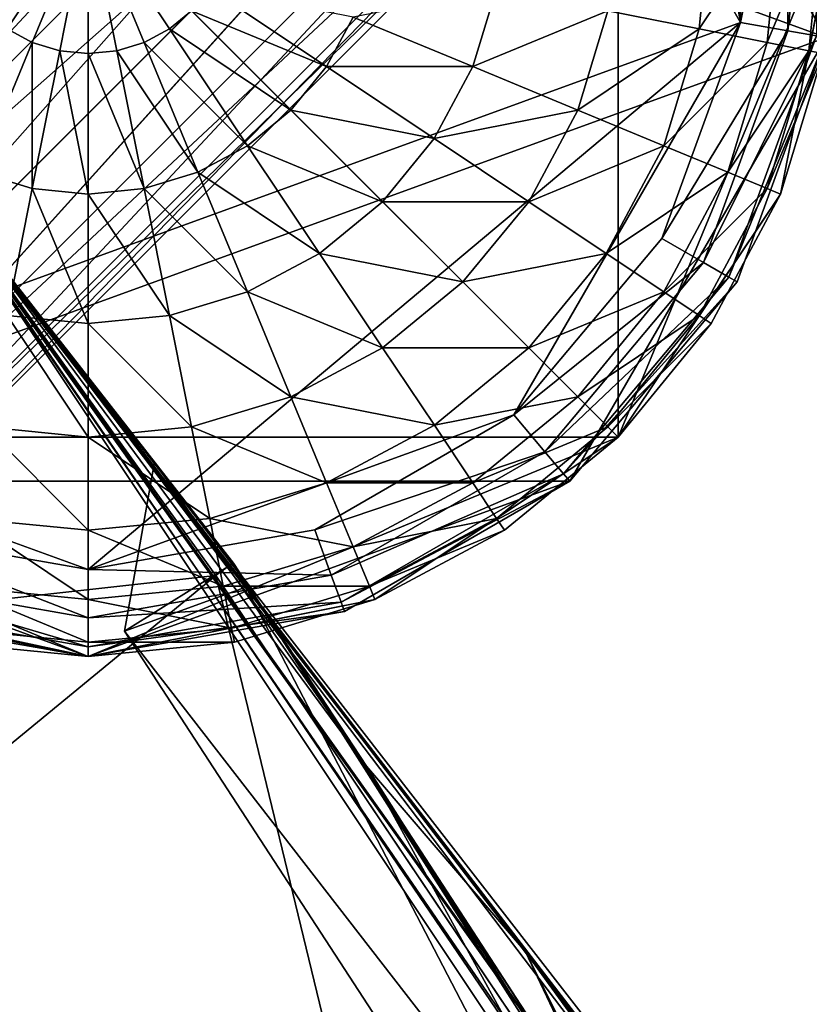
# Model space of a CAD drawing. Units: inches. Extents: x -36.8 to 36.8, y -17.7 to 19.1.
# Drawn here: x 33.8 to 34.5, y 15.3 to 16.2 of the extents above; entities that cross this region are included whole.
import ezdxf

# ---------------------------------------------------------------- set-up
doc = ezdxf.new("R2010")
doc.units = ezdxf.units.IN
doc.header["$MEASUREMENT"] = 0
for name, color, linetype in [('SEAT-BASE', 5, 'Continuous'), ('SEAT-GLIDE', 5, 'Continuous'), ('SEAT-SEATBACK', 5, 'Continuous')]:
    doc.layers.add(name, color=color, linetype=linetype)

msp = doc.modelspace()

# ---------------------------------------------------------------- linework, layer by layer
at = {"layer": 'SEAT-BASE'}
for points in [[(34.53177, 16.14667, 0.39369), (34.08891, 16.91374, 0.39369), (33.25659, 16.6108, 0.39369)], [(34.53177, 16.14667, 0.39369), (34.44994, 16.6108, 0.39369), (34.08891, 16.91374, 0.39369)], [(34.14361, 16.88857, 30.81407), (34.12939, 16.89618, 30.90159), (33.22339, 15.99018, 30.90159)], [(33.231, 15.97596, 30.98912), (33.22339, 15.99018, 30.90159), (34.12939, 16.89618, 30.90159)], [(34.12939, 16.89618, 30.90159), (34.14361, 16.88857, 30.98912), (33.231, 15.97596, 30.98912)], [(33.22339, 15.99018, 30.90159), (33.231, 15.97596, 30.81407), (34.14361, 16.88857, 30.81407)], [(34.18457, 16.86668, 30.7371), (34.14361, 16.88857, 30.81407), (33.231, 15.97596, 30.81407)], [(33.25289, 15.935, 31.06608), (33.231, 15.97596, 30.98912), (34.14361, 16.88857, 30.98912)], [(34.14361, 16.88857, 30.98912), (34.18457, 16.86668, 31.06608), (33.25289, 15.935, 31.06608)], [(33.231, 15.97596, 30.81407), (33.25289, 15.935, 30.7371), (34.18457, 16.86668, 30.7371)], [(34.18457, 16.86668, 30.7371), (33.25289, 15.935, 30.7371), (34.23604, 16.83917, 30.69024)], [(33.25289, 15.935, 31.06608), (34.18457, 16.86668, 31.06608), (34.23604, 16.83917, 31.11295)], [(33.25289, 15.935, 30.7371), (34.24554, 16.83137, 30.67997), (34.23604, 16.83917, 30.69024)], [(33.2882, 15.87403, 31.12321), (33.25289, 15.935, 31.06608), (34.23604, 16.83917, 31.11295)], [(33.25289, 15.935, 30.7371), (33.2882, 15.87403, 30.67997), (34.24554, 16.83137, 30.67997)], [(34.24554, 16.83137, 31.12321), (33.2882, 15.87403, 31.12321), (34.23604, 16.83917, 31.11295)], [(34.31041, 16.77814, 30.64957), (34.24554, 16.83137, 30.67997), (33.2882, 15.87403, 30.67997)], [(33.34144, 15.80916, 31.15361), (33.2882, 15.87403, 31.12321), (34.24554, 16.83137, 31.12321)], [(34.24554, 16.83137, 31.12321), (34.31041, 16.77814, 31.15361), (33.34144, 15.80916, 31.15361)], [(33.2882, 15.87403, 30.67997), (33.34144, 15.80916, 30.64957), (34.31041, 16.77814, 30.64957)], [(34.31041, 16.77814, 30.64957), (33.34144, 15.80916, 30.64957), (34.34044, 16.75349, 30.64957)], [(33.34144, 15.80916, 31.15361), (34.31041, 16.77814, 31.15361), (34.34044, 16.75349, 31.15361)], [(33.34144, 15.80916, 30.64957), (33.40508, 15.74712, 30.64957), (34.34044, 16.75349, 30.64957)], [(33.40508, 15.74712, 31.15361), (33.34144, 15.80916, 31.15361), (34.34044, 16.75349, 31.15361)], [(33.36608, 16.75349, 0.39369), (34.34044, 16.75349, 0.39369), (34.34044, 15.77913, 0.39369)], [(33.36608, 15.77913, 0.39369), (33.36608, 16.75349, 0.39369), (34.34044, 15.77913, 0.39369)], [(33.40508, 15.74712, 30.64957), (34.37245, 16.71449, 30.64957), (34.34044, 16.75349, 30.64957)], [(34.37245, 16.71449, 31.15361), (33.40508, 15.74712, 31.15361), (34.34044, 16.75349, 31.15361)], [(34.34044, 16.75349, 0.39369), (34.54224, 16.26631, 0.39369), (34.34044, 15.77913, 0.39369)], [(34.42569, 16.64962, 30.67997), (34.37245, 16.71449, 30.64957), (33.40508, 15.74712, 30.64957)], [(33.46995, 15.69389, 31.12321), (33.40508, 15.74712, 31.15361), (34.37245, 16.71449, 31.15361)], [(34.37245, 16.71449, 31.15361), (34.42569, 16.64962, 31.12321), (33.46995, 15.69389, 31.12321)], [(33.40508, 15.74712, 30.64957), (33.46995, 15.69389, 30.67997), (34.42569, 16.64962, 30.67997)], [(33.5326, 15.66025, 31.06608), (33.46995, 15.69389, 31.12321), (34.42569, 16.64962, 31.12321)], [(34.42569, 16.64962, 30.67997), (33.46995, 15.69389, 30.67997), (34.42612, 16.64909, 30.68054)], [(33.46995, 15.69389, 30.67997), (33.5326, 15.66025, 30.7371), (34.42612, 16.64909, 30.68054)], [(33.5326, 15.66025, 31.06608), (34.42569, 16.64962, 31.12321), (34.42612, 16.64909, 31.12264)], [(34.45932, 16.58697, 31.06608), (33.5326, 15.66025, 31.06608), (34.42612, 16.64909, 31.12264)], [(33.5326, 15.66025, 30.7371), (34.45932, 16.58697, 30.7371), (34.42612, 16.64909, 30.68054)], [(34.53177, 16.14667, 0.39369), (33.25659, 16.6108, 0.39369), (33.4104, 15.73852, 0.39369)], [(34.53177, 16.14667, 0.39369), (34.53177, 16.38595, 0.39369), (34.44994, 16.6108, 0.39369)], [(33.57356, 15.63836, 30.98912), (33.5326, 15.66025, 31.06608), (34.45932, 16.58697, 31.06608)], [(34.48122, 16.54602, 30.81407), (34.45932, 16.58697, 30.7371), (33.5326, 15.66025, 30.7371)], [(34.45932, 16.58697, 31.06608), (34.48122, 16.54602, 30.98912), (33.57356, 15.63836, 30.98912)], [(33.5326, 15.66025, 30.7371), (33.57356, 15.63836, 30.81407), (34.48122, 16.54602, 30.81407)], [(33.58778, 15.63075, 30.90159), (33.57356, 15.63836, 30.98912), (34.48122, 16.54602, 30.98912)], [(34.48882, 16.53179, 30.90159), (34.48122, 16.54602, 30.81407), (33.57356, 15.63836, 30.81407)], [(34.48122, 16.54602, 30.98912), (34.48882, 16.53179, 30.90159), (33.58778, 15.63075, 30.90159)], [(33.57356, 15.63836, 30.81407), (33.58778, 15.63075, 30.90159), (34.48882, 16.53179, 30.90159)], [(33.85326, 16.26631, 33.17194), (33.75822, 16.17127, 33.1587), (33.77859, 16.15455, 33.1587)], [(33.85326, 16.26631, 33.17194), (33.77859, 16.15455, 33.1587), (33.80182, 16.14213, 33.1587)], [(33.85326, 16.26631, 33.17194), (33.80182, 16.14213, 33.1587), (33.82704, 16.13448, 33.1587)], [(33.85326, 16.26631, 33.17194), (33.82704, 16.13448, 33.1587), (33.85326, 16.1319, 33.1587)], [(33.85326, 16.26631, 33.17194), (33.85326, 16.1319, 33.1587), (33.87948, 16.13448, 33.1587)], [(33.85326, 16.26631, 33.17194), (33.92794, 16.15455, 33.1587), (33.9483, 16.17127, 33.1587)], [(33.85326, 16.26631, 33.17194), (33.9047, 16.14213, 33.1587), (33.92794, 16.15455, 33.1587)], [(33.85326, 16.26631, 33.17194), (33.87948, 16.13448, 33.1587), (33.9047, 16.14213, 33.1587)], [(34.33108, 16.17127, 32.97014), (34.41511, 16.15455, 32.86574), (34.42612, 16.26631, 32.86574)], [(34.54224, 16.26631, 0.39369), (34.48979, 16.00265, 0.39369), (34.34044, 15.77913, 0.39369)], [(34.41511, 16.15455, 32.86574), (34.47756, 16.14213, 32.74662), (34.48979, 16.26631, 32.74662)], [(34.48979, 16.26631, 32.74662), (34.42612, 16.26631, 32.86574), (34.41511, 16.15455, 32.86574)], [(34.47756, 16.14213, 32.74662), (34.51601, 16.13448, 32.61737), (34.529, 16.26631, 32.61737)], [(34.529, 16.26631, 32.61737), (34.48979, 16.26631, 32.74662), (34.47756, 16.14213, 32.74662)], [(34.54224, 16.26631, 0.39369), (34.529, 16.1319, 0.39369), (34.48979, 16.00265, 0.39369)], [(34.51601, 16.13448, 32.61737), (34.529, 16.1319, 32.48338), (34.54224, 16.26631, 32.48338)], [(34.54224, 16.26631, 32.48338), (34.529, 16.26631, 32.61737), (34.51601, 16.13448, 32.61737)], [(34.07248, 16.11983, 33.11949), (33.96502, 16.19163, 33.1587), (33.9483, 16.17127, 33.1587)], [(33.96502, 16.19163, 33.1587), (34.07248, 16.11983, 33.11949), (34.09685, 16.16541, 33.11949)], [(34.09685, 16.16541, 33.11949), (34.2069, 16.11983, 33.05582), (34.22868, 16.19163, 33.05582)], [(34.33108, 16.17127, 32.97014), (34.22868, 16.19163, 33.05582), (34.2069, 16.11983, 33.05582)], [(34.0397, 16.07988, 33.11949), (33.9483, 16.17127, 33.1587), (33.92794, 16.15455, 33.1587)], [(33.9483, 16.17127, 33.1587), (34.0397, 16.07988, 33.11949), (34.07248, 16.11983, 33.11949)], [(34.2069, 16.11983, 33.05582), (34.30336, 16.07987, 32.97014), (34.33108, 16.17127, 32.97014)], [(34.41511, 16.15455, 32.86574), (34.33108, 16.17127, 32.97014), (34.30336, 16.07987, 32.97014)], [(34.2069, 16.11983, 33.05582), (34.09685, 16.16541, 33.11949), (34.07248, 16.11983, 33.11949)], [(33.75236, 16.02272, 33.11949), (33.80182, 16.14213, 33.1587), (33.77859, 16.15455, 33.1587)], [(33.99974, 16.04709, 33.11949), (33.92794, 16.15455, 33.1587), (33.9047, 16.14213, 33.1587)], [(33.92794, 16.15455, 33.1587), (33.99974, 16.04709, 33.11949), (34.0397, 16.07988, 33.11949)], [(34.30336, 16.07987, 32.97014), (34.38252, 16.04709, 32.86574), (34.41511, 16.15455, 32.86574)], [(34.47756, 16.14213, 32.74662), (34.41511, 16.15455, 32.86574), (34.38252, 16.04709, 32.86574)], [(34.29613, 15.73852, 0.39369), (34.53177, 16.14667, 0.39369), (33.4104, 15.73852, 0.39369)], [(34.29613, 15.73852, 0.39369), (34.44994, 15.92182, 0.39369), (34.53177, 16.14667, 0.39369)], [(33.80182, 16.14213, 33.1587), (33.75236, 16.02272, 33.11949), (33.80182, 16.00772, 33.11949)], [(33.80182, 16.00772, 33.11949), (33.82704, 16.13448, 33.1587), (33.80182, 16.14213, 33.1587)], [(33.82704, 16.13448, 33.1587), (33.80182, 16.00772, 33.11949), (33.85326, 16.00265, 33.11949)], [(33.85326, 16.00265, 33.11949), (33.85326, 16.1319, 33.1587), (33.82704, 16.13448, 33.1587)], [(33.9047, 16.00772, 33.11949), (33.87948, 16.13448, 33.1587), (33.85326, 16.1319, 33.1587)], [(33.95416, 16.02272, 33.11949), (33.9047, 16.14213, 33.1587), (33.87948, 16.13448, 33.1587)], [(33.87948, 16.13448, 33.1587), (33.9047, 16.00772, 33.11949), (33.95416, 16.02272, 33.11949)], [(33.9047, 16.14213, 33.1587), (33.95416, 16.02272, 33.11949), (33.99974, 16.04709, 33.11949)], [(34.38252, 16.04709, 32.86574), (34.44134, 16.02272, 32.74662), (34.47756, 16.14213, 32.74662)], [(34.51601, 16.13448, 32.61737), (34.47756, 16.14213, 32.74662), (34.44134, 16.02272, 32.74662)], [(34.44134, 16.02272, 32.74662), (34.47756, 16.00772, 32.61737), (34.51601, 16.13448, 32.61737)], [(34.529, 16.1319, 32.48338), (34.51601, 16.13448, 32.61737), (34.47756, 16.00772, 32.61737)], [(33.85326, 16.1319, 33.1587), (33.85326, 16.00265, 33.11949), (33.9047, 16.00772, 33.11949)], [(34.47756, 16.00772, 32.61737), (34.48979, 16.00265, 32.48338), (34.529, 16.1319, 32.48338)], [(34.48979, 16.00265, 0.39369), (34.529, 16.1319, 0.39369), (34.529, 16.1319, 32.48338)], [(34.529, 16.1319, 32.48338), (34.48979, 16.00265, 32.48338), (34.48979, 16.00265, 0.39369)], [(34.17152, 16.05365, 33.05582), (34.07248, 16.11983, 33.11949), (34.0397, 16.07988, 33.11949)], [(34.07248, 16.11983, 33.11949), (34.17152, 16.05365, 33.05582), (34.2069, 16.11983, 33.05582)], [(34.30336, 16.07987, 32.97014), (34.2069, 16.11983, 33.05582), (34.17152, 16.05365, 33.05582)], [(34.12392, 15.99565, 33.05582), (34.0397, 16.07988, 33.11949), (33.99974, 16.04709, 33.11949)], [(34.0397, 16.07988, 33.11949), (34.12392, 15.99565, 33.05582), (34.17152, 16.05365, 33.05582)], [(34.17152, 16.05365, 33.05582), (34.25833, 15.99565, 32.97014), (34.30336, 16.07987, 32.97014)], [(34.38252, 16.04709, 32.86574), (34.30336, 16.07987, 32.97014), (34.25833, 15.99565, 32.97014)], [(34.25833, 15.99565, 32.97014), (34.17152, 16.05365, 33.05582), (34.12392, 15.99565, 33.05582)], [(33.68643, 16.04429, 25.29247), (33.68732, 16.04627, 26.98385), (33.98628, 15.66317, 27.0044)], [(33.68725, 16.04511, 23.60197), (33.68643, 16.04429, 25.29247), (33.96144, 15.64547, 25.31301)], [(33.98628, 15.66317, 27.0044), (33.96144, 15.64547, 25.31301), (33.68643, 16.04429, 25.29247)], [(33.96144, 15.64547, 25.31301), (33.9706, 15.6518, 23.64109), (33.68725, 16.04511, 23.60197)], [(33.98628, 15.66317, 28.69578), (33.98628, 15.66317, 27.0044), (33.68732, 16.04627, 26.98385)], [(33.68732, 16.04627, 26.98385), (33.68732, 16.04627, 28.67522), (33.98628, 15.66317, 28.69578)], [(33.9866, 15.66315, 30.58595), (33.98628, 15.66317, 28.69578), (33.68732, 16.04627, 28.67522)], [(33.68732, 16.04627, 28.67522), (33.68732, 16.04627, 30.5654), (33.9866, 15.66315, 30.58595)], [(33.68732, 16.04627, 32.45557), (33.91423, 15.75608, 32.47114), (33.98691, 15.66313, 32.35802)], [(33.68732, 16.04627, 32.45557), (33.98691, 15.66313, 32.35802), (33.9866, 15.66315, 30.58595)], [(33.68732, 16.04627, 32.45557), (33.9866, 15.66315, 30.58595), (33.68732, 16.04627, 30.5654)], [(34.06592, 15.94805, 33.05582), (33.99974, 16.04709, 33.11949), (33.95416, 16.02272, 33.11949)], [(33.99974, 16.04709, 33.11949), (34.06592, 15.94805, 33.05582), (34.12392, 15.99565, 33.05582)], [(34.25833, 15.99565, 32.97014), (34.32958, 15.94805, 32.86574), (34.38252, 16.04709, 32.86574)], [(34.44134, 16.02272, 32.74662), (34.38252, 16.04709, 32.86574), (34.32958, 15.94805, 32.86574)], [(33.77859, 15.89089, 33.05582), (33.80182, 16.00772, 33.11949), (33.75236, 16.02272, 33.11949)], [(33.99974, 15.91267, 33.05582), (33.95416, 16.02272, 33.11949), (33.9047, 16.00772, 33.11949)], [(33.95416, 16.02272, 33.11949), (33.99974, 15.91267, 33.05582), (34.06592, 15.94805, 33.05582)], [(34.32958, 15.94805, 32.86574), (34.38252, 15.91267, 32.74662), (34.44134, 16.02272, 32.74662)], [(34.47756, 16.00772, 32.61737), (34.44134, 16.02272, 32.74662), (34.38252, 15.91267, 32.74662)], [(33.80182, 16.00772, 33.11949), (33.77859, 15.89089, 33.05582), (33.85326, 15.88354, 33.05582)], [(33.85326, 15.88354, 33.05582), (33.85326, 16.00265, 33.11949), (33.80182, 16.00772, 33.11949)], [(33.92794, 15.89089, 33.05582), (33.9047, 16.00772, 33.11949), (33.85326, 16.00265, 33.11949)], [(33.9047, 16.00772, 33.11949), (33.92794, 15.89089, 33.05582), (33.99974, 15.91267, 33.05582)], [(34.38252, 15.91267, 32.74662), (34.41511, 15.89089, 32.61737), (34.47756, 16.00772, 32.61737)], [(34.48979, 16.00265, 32.48338), (34.47756, 16.00772, 32.61737), (34.41511, 15.89089, 32.61737)], [(33.85326, 16.00265, 33.11949), (33.85326, 15.88354, 33.05582), (33.92794, 15.89089, 33.05582)], [(34.48979, 16.00265, 0.39369), (34.42612, 15.88354, 0.39369), (34.34044, 15.77913, 0.39369)], [(34.41511, 15.89089, 32.61737), (34.42612, 15.88354, 32.48338), (34.48979, 16.00265, 32.48338)], [(34.42612, 15.88354, 0.39369), (34.48979, 16.00265, 0.39369), (34.48979, 16.00265, 32.48338)], [(34.48979, 16.00265, 32.48338), (34.42612, 15.88354, 32.48338), (34.42612, 15.88354, 0.39369)], [(34.19775, 15.92182, 32.97014), (34.12392, 15.99565, 33.05582), (34.06592, 15.94805, 33.05582)], [(34.12392, 15.99565, 33.05582), (34.19775, 15.92182, 32.97014), (34.25833, 15.99565, 32.97014)], [(34.32958, 15.94805, 32.86574), (34.25833, 15.99565, 32.97014), (34.19775, 15.92182, 32.97014)], [(34.12392, 15.86124, 32.97014), (34.06592, 15.94805, 33.05582), (33.99974, 15.91267, 33.05582)], [(34.06592, 15.94805, 33.05582), (34.12392, 15.86124, 32.97014), (34.19775, 15.92182, 32.97014)], [(34.19775, 15.92182, 32.97014), (34.25834, 15.86124, 32.86574), (34.32958, 15.94805, 32.86574)], [(34.38252, 15.91267, 32.74662), (34.32958, 15.94805, 32.86574), (34.25834, 15.86124, 32.86574)], [(34.25834, 15.86124, 32.86574), (34.19775, 15.92182, 32.97014), (34.12392, 15.86124, 32.97014)], [(34.0397, 15.81621, 32.97014), (33.99974, 15.91267, 33.05582), (33.92794, 15.89089, 33.05582)], [(33.99974, 15.91267, 33.05582), (34.0397, 15.81621, 32.97014), (34.12392, 15.86124, 32.97014)], [(34.25834, 15.86124, 32.86574), (34.30336, 15.81621, 32.74662), (34.38252, 15.91267, 32.74662)], [(34.41511, 15.89089, 32.61737), (34.38252, 15.91267, 32.74662), (34.30336, 15.81621, 32.74662)], [(33.77859, 15.89089, 33.05582), (33.75822, 15.78849, 32.97014), (33.85326, 15.77913, 32.97014)], [(33.85326, 15.77913, 32.97014), (33.85326, 15.88354, 33.05582), (33.77859, 15.89089, 33.05582)], [(33.9483, 15.78849, 32.97014), (33.92794, 15.89089, 33.05582), (33.85326, 15.88354, 33.05582)], [(33.92794, 15.89089, 33.05582), (33.9483, 15.78849, 32.97014), (34.0397, 15.81621, 32.97014)], [(34.30336, 15.81621, 32.74662), (34.33108, 15.78849, 32.61737), (34.41511, 15.89089, 32.61737)], [(34.42612, 15.88354, 32.48338), (34.41511, 15.89089, 32.61737), (34.33108, 15.78849, 32.61737)], [(33.85326, 15.88354, 33.05582), (33.85326, 15.77913, 32.97014), (33.9483, 15.78849, 32.97014)], [(34.33108, 15.78849, 32.61737), (34.34044, 15.77913, 32.48338), (34.42612, 15.88354, 32.48338)], [(34.34044, 15.77913, 0.39369), (34.42612, 15.88354, 0.39369), (34.42612, 15.88354, 32.48338)], [(34.42612, 15.88354, 32.48338), (34.34044, 15.77913, 32.48338), (34.34044, 15.77913, 0.39369)], [(34.17153, 15.78999, 32.86574), (34.12392, 15.86124, 32.97014), (34.0397, 15.81621, 32.97014)], [(34.12392, 15.86124, 32.97014), (34.17153, 15.78999, 32.86574), (34.25834, 15.86124, 32.86574)], [(34.30336, 15.81621, 32.74662), (34.25834, 15.86124, 32.86574), (34.17153, 15.78999, 32.86574)], [(34.07249, 15.73706, 32.86574), (34.0397, 15.81621, 32.97014), (33.9483, 15.78849, 32.97014)], [(34.0397, 15.81621, 32.97014), (34.07249, 15.73706, 32.86574), (34.17153, 15.78999, 32.86574)], [(34.17153, 15.78999, 32.86574), (34.2069, 15.73706, 32.74662), (34.30336, 15.81621, 32.74662)], [(34.33108, 15.78849, 32.61737), (34.30336, 15.81621, 32.74662), (34.2069, 15.73706, 32.74662)], [(34.2069, 15.73706, 32.74662), (34.17153, 15.78999, 32.86574), (34.07249, 15.73706, 32.86574)], [(33.75822, 15.78849, 32.97014), (33.7415, 15.70446, 32.86574), (33.85326, 15.69345, 32.86574)], [(33.85326, 15.69345, 32.86574), (33.85326, 15.77913, 32.97014), (33.75822, 15.78849, 32.97014)], [(33.96502, 15.70446, 32.86574), (33.9483, 15.78849, 32.97014), (33.85326, 15.77913, 32.97014)], [(33.9483, 15.78849, 32.97014), (33.96502, 15.70446, 32.86574), (34.07249, 15.73706, 32.86574)], [(34.2069, 15.73706, 32.74662), (34.22868, 15.70446, 32.61737), (34.33108, 15.78849, 32.61737)], [(34.34044, 15.77913, 32.48338), (34.33108, 15.78849, 32.61737), (34.22868, 15.70446, 32.61737)], [(33.85326, 15.57733, 0.39369), (33.5896, 15.62978, 0.39369), (33.36608, 15.77913, 0.39369)], [(33.85326, 15.57733, 0.39369), (33.36608, 15.77913, 0.39369), (34.34044, 15.77913, 0.39369)], [(34.11692, 15.62978, 0.39369), (33.85326, 15.57733, 0.39369), (34.34044, 15.77913, 0.39369)], [(33.85326, 15.77913, 32.97014), (33.85326, 15.69345, 32.86574), (33.96502, 15.70446, 32.86574)], [(34.23603, 15.69345, 0.39369), (34.11692, 15.62978, 0.39369), (34.34044, 15.77913, 0.39369)], [(34.22868, 15.70446, 32.61737), (34.23603, 15.69345, 32.48338), (34.34044, 15.77913, 32.48338)], [(34.23603, 15.69345, 0.39369), (34.34044, 15.77913, 0.39369), (34.34044, 15.77913, 32.48338)], [(34.34044, 15.77913, 32.48338), (34.23603, 15.69345, 32.48338), (34.23603, 15.69345, 0.39369)], [(33.91423, 15.75608, 32.47114), (33.88664, 15.60077, 32.47392), (33.98691, 15.66313, 32.35802)], [(34.00062, 15.64222, 32.59424), (33.88664, 15.60077, 32.47392), (33.91423, 15.75608, 32.47114)], [(33.4104, 15.73852, 0.39369), (33.61762, 15.61888, 0.39369), (33.85326, 15.57733, 0.39369)], [(34.29613, 15.73852, 0.39369), (33.4104, 15.73852, 0.39369), (33.85326, 15.57733, 0.39369)], [(34.08891, 15.61888, 0.39369), (34.29613, 15.73852, 0.39369), (33.85326, 15.57733, 0.39369)], [(34.09685, 15.67823, 32.74662), (34.07249, 15.73706, 32.86574), (33.96502, 15.70446, 32.86574)], [(34.07249, 15.73706, 32.86574), (34.09685, 15.67823, 32.74662), (34.2069, 15.73706, 32.74662)], [(34.22868, 15.70446, 32.61737), (34.2069, 15.73706, 32.74662), (34.09685, 15.67823, 32.74662)], [(33.7415, 15.70446, 32.86574), (33.72908, 15.64201, 32.74662), (33.85326, 15.62978, 32.74662)], [(33.85326, 15.62978, 32.74662), (33.85326, 15.69345, 32.86574), (33.7415, 15.70446, 32.86574)], [(33.97744, 15.64201, 32.74662), (33.96502, 15.70446, 32.86574), (33.85326, 15.69345, 32.86574)], [(33.96502, 15.70446, 32.86574), (33.97744, 15.64201, 32.74662), (34.09685, 15.67823, 32.74662)], [(34.09685, 15.67823, 32.74662), (34.11185, 15.64201, 32.61737), (34.22868, 15.70446, 32.61737)], [(34.23603, 15.69345, 32.48338), (34.22868, 15.70446, 32.61737), (34.11185, 15.64201, 32.61737)], [(33.85326, 15.69345, 32.86574), (33.85326, 15.62978, 32.74662), (33.97744, 15.64201, 32.74662)], [(34.11185, 15.64201, 32.61737), (34.11692, 15.62978, 32.48338), (34.23603, 15.69345, 32.48338)], [(34.11692, 15.62978, 0.39369), (34.23603, 15.69345, 0.39369), (34.23603, 15.69345, 32.48338)], [(34.23603, 15.69345, 32.48338), (34.11692, 15.62978, 32.48338), (34.11692, 15.62978, 0.39369)], [(34.11185, 15.64201, 32.61737), (34.09685, 15.67823, 32.74662), (33.97744, 15.64201, 32.74662)], [(33.72908, 15.64201, 32.74662), (33.72143, 15.60356, 32.61737), (33.85326, 15.59057, 32.61737)], [(33.85326, 15.59057, 32.61737), (33.85326, 15.62978, 32.74662), (33.72908, 15.64201, 32.74662)], [(33.98509, 15.60356, 32.61737), (33.97744, 15.64201, 32.74662), (33.85326, 15.62978, 32.74662)], [(33.97744, 15.64201, 32.74662), (33.98509, 15.60356, 32.61737), (34.11185, 15.64201, 32.61737)], [(34.11692, 15.62978, 32.48338), (34.11185, 15.64201, 32.61737), (33.98509, 15.60356, 32.61737)], [(33.85326, 15.57733, 0.39369), (33.71885, 15.59057, 0.39369), (33.5896, 15.62978, 0.39369)], [(34.11692, 15.62978, 0.39369), (33.98767, 15.59057, 0.39369), (33.85326, 15.57733, 0.39369)], [(33.85326, 15.62978, 32.74662), (33.85326, 15.59057, 32.61737), (33.98509, 15.60356, 32.61737)], [(33.98509, 15.60356, 32.61737), (33.98767, 15.59057, 32.48338), (34.11692, 15.62978, 32.48338)], [(33.98767, 15.59057, 0.39369), (34.11692, 15.62978, 0.39369), (34.11692, 15.62978, 32.48338)], [(34.11692, 15.62978, 32.48338), (33.98767, 15.59057, 32.48338), (33.98767, 15.59057, 0.39369)], [(33.72143, 15.60356, 32.61737), (33.71885, 15.59057, 32.48338), (33.85326, 15.57733, 32.48338)], [(33.85326, 15.57733, 32.48338), (33.85326, 15.59057, 32.61737), (33.72143, 15.60356, 32.61737)], [(33.98767, 15.59057, 32.48338), (33.98509, 15.60356, 32.61737), (33.85326, 15.59057, 32.61737)], [(33.71885, 15.59057, 0.39369), (33.85326, 15.57733, 0.39369), (33.85326, 15.57733, 32.48338)], [(33.85326, 15.57733, 32.48338), (33.71885, 15.59057, 32.48338), (33.71885, 15.59057, 0.39369)], [(33.85326, 15.57733, 0.39369), (33.98767, 15.59057, 0.39369), (33.98767, 15.59057, 32.48338)], [(33.98767, 15.59057, 32.48338), (33.85326, 15.57733, 32.48338), (33.85326, 15.57733, 0.39369)], [(33.85326, 15.59057, 32.61737), (33.85326, 15.57733, 32.48338), (33.98767, 15.59057, 32.48338)]]:
    msp.add_3dface(points, dxfattribs=at)
at = {"layer": 'SEAT-GLIDE'}
for points in [[(33.46179, 15.79977, -0.00001), (33.32583, 16.57082, -0.00001), (34.06156, 16.8386, -0.00001)], [(33.46179, 15.79977, -0.00001), (34.06156, 16.8386, -0.00001), (34.45303, 16.16055, -0.00001)], [(34.06156, 16.8386, -0.00001), (34.38069, 16.57082, -0.00001), (34.45303, 16.16055, -0.00001)], [(34.38069, 16.57082, -0.00001), (34.45303, 16.37207, -0.00001), (34.45303, 16.16055, -0.00001)], [(34.49677, 16.37978, 0.00874), (34.49677, 16.15284, 0.00874), (34.45303, 16.16055, -0.00001)], [(34.45303, 16.16055, -0.00001), (34.45303, 16.37207, -0.00001), (34.49677, 16.37978, 0.00874)], [(34.52302, 16.38441, 0.03499), (34.52302, 16.14821, 0.03499), (34.49677, 16.15284, 0.00874)], [(34.49677, 16.15284, 0.00874), (34.49677, 16.37978, 0.00874), (34.52302, 16.38441, 0.03499)], [(33.85326, 15.65729, -0.00001), (33.46179, 15.79977, -0.00001), (34.45303, 16.16055, -0.00001)], [(33.85326, 15.65729, -0.00001), (34.45303, 16.16055, -0.00001), (34.24473, 15.79977, -0.00001)], [(34.45303, 16.16055, -0.00001), (34.38069, 15.9618, -0.00001), (34.24473, 15.79977, -0.00001)], [(34.38069, 15.9618, -0.00001), (34.45303, 16.16055, -0.00001), (34.49677, 16.15284, 0.00874)], [(34.49677, 16.15284, 0.00874), (34.41916, 15.93959, 0.00874), (34.38069, 15.9618, -0.00001)], [(34.41916, 15.93959, 0.00874), (34.49677, 16.15284, 0.00874), (34.52302, 16.14821, 0.03499)], [(34.52302, 16.14821, 0.03499), (34.44224, 15.92626, 0.03499), (34.41916, 15.93959, 0.00874)], [(34.44224, 15.92626, 0.03499), (34.52302, 16.14821, 0.03499), (34.53177, 16.14667, 0.07873)], [(34.53177, 16.14667, 0.07873), (34.44994, 15.92182, 0.07873), (34.44224, 15.92626, 0.03499)], [(34.53177, 16.14667, 0.07873), (34.53177, 16.14667, 0.39369), (34.44994, 15.92182, 0.39369)], [(34.44994, 15.92182, 0.39369), (34.44994, 15.92182, 0.07873), (34.53177, 16.14667, 0.07873)], [(34.24473, 15.79977, -0.00001), (34.38069, 15.9618, -0.00001), (34.41916, 15.93959, 0.00874)], [(34.41916, 15.93959, 0.00874), (34.27329, 15.76574, 0.00874), (34.24473, 15.79977, -0.00001)], [(34.27329, 15.76574, 0.00874), (34.41916, 15.93959, 0.00874), (34.44224, 15.92626, 0.03499)], [(34.44224, 15.92626, 0.03499), (34.29042, 15.74533, 0.03499), (34.27329, 15.76574, 0.00874)], [(34.29042, 15.74533, 0.03499), (34.44224, 15.92626, 0.03499), (34.44994, 15.92182, 0.07873)], [(34.44994, 15.92182, 0.07873), (34.29613, 15.73852, 0.07873), (34.29042, 15.74533, 0.03499)], [(34.44994, 15.92182, 0.07873), (34.44994, 15.92182, 0.39369), (34.29613, 15.73852, 0.39369)], [(34.29613, 15.73852, 0.39369), (34.29613, 15.73852, 0.07873), (34.44994, 15.92182, 0.07873)], [(33.85326, 15.65729, -0.00001), (33.64496, 15.69401, -0.00001), (33.46179, 15.79977, -0.00001)], [(34.06156, 15.69401, -0.00001), (33.85326, 15.65729, -0.00001), (34.24473, 15.79977, -0.00001)], [(34.06156, 15.69401, -0.00001), (34.24473, 15.79977, -0.00001), (34.27329, 15.76574, 0.00874)], [(34.27329, 15.76574, 0.00874), (34.07675, 15.65227, 0.00874), (34.06156, 15.69401, -0.00001)], [(34.07675, 15.65227, 0.00874), (34.27329, 15.76574, 0.00874), (34.29042, 15.74533, 0.03499)], [(34.29042, 15.74533, 0.03499), (34.08587, 15.62723, 0.03499), (34.07675, 15.65227, 0.00874)], [(34.08587, 15.62723, 0.03499), (34.29042, 15.74533, 0.03499), (34.29613, 15.73852, 0.07873)], [(34.29613, 15.73852, 0.07873), (34.08891, 15.61888, 0.07873), (34.08587, 15.62723, 0.03499)], [(34.29613, 15.73852, 0.07873), (34.29613, 15.73852, 0.39369), (34.08891, 15.61888, 0.39369)], [(34.08891, 15.61888, 0.39369), (34.08891, 15.61888, 0.07873), (34.29613, 15.73852, 0.07873)], [(33.85326, 15.61287, 0.00874), (33.62977, 15.65227, 0.00874), (33.64496, 15.69401, -0.00001)], [(33.64496, 15.69401, -0.00001), (33.85326, 15.65729, -0.00001), (33.85326, 15.61287, 0.00874)], [(33.85326, 15.65729, -0.00001), (34.06156, 15.69401, -0.00001), (34.07675, 15.65227, 0.00874)], [(34.07675, 15.65227, 0.00874), (33.85326, 15.61287, 0.00874), (33.85326, 15.65729, -0.00001)], [(33.85326, 15.58622, 0.03499), (33.62066, 15.62723, 0.03499), (33.62977, 15.65227, 0.00874)], [(33.62977, 15.65227, 0.00874), (33.85326, 15.61287, 0.00874), (33.85326, 15.58622, 0.03499)], [(33.85326, 15.61287, 0.00874), (34.07675, 15.65227, 0.00874), (34.08587, 15.62723, 0.03499)], [(33.85326, 15.57733, 0.07873), (33.61762, 15.61888, 0.07873), (33.62066, 15.62723, 0.03499)], [(33.62066, 15.62723, 0.03499), (33.85326, 15.58622, 0.03499), (33.85326, 15.57733, 0.07873)], [(34.08587, 15.62723, 0.03499), (33.85326, 15.58622, 0.03499), (33.85326, 15.61287, 0.00874)], [(33.85326, 15.58622, 0.03499), (34.08587, 15.62723, 0.03499), (34.08891, 15.61888, 0.07873)], [(33.85326, 15.57733, 0.07873), (33.85326, 15.57733, 0.39369), (33.61762, 15.61888, 0.39369)], [(33.61762, 15.61888, 0.39369), (33.61762, 15.61888, 0.07873), (33.85326, 15.57733, 0.07873)], [(34.08891, 15.61888, 0.07873), (34.08891, 15.61888, 0.39369), (33.85326, 15.57733, 0.39369)], [(33.85326, 15.57733, 0.39369), (33.85326, 15.57733, 0.07873), (34.08891, 15.61888, 0.07873)], [(34.08891, 15.61888, 0.07873), (33.85326, 15.57733, 0.07873), (33.85326, 15.58622, 0.03499)]]:
    msp.add_3dface(points, dxfattribs=at)
at = {"layer": 'SEAT-SEATBACK'}
for points in [[(34.94654, 14.15775, 41.31146), (33.68772, 16.04558, 40.96888), (33.14639, 14.62185, 40.81396)], [(33.68725, 16.04511, 23.60197), (33.9706, 15.6518, 23.64109), (33.20944, 15.5673, 23.6122)], [(34.808, 14.58976, 39.12339), (33.68732, 16.04627, 38.98918), (33.68627, 16.04413, 40.03069)], [(34.87727, 14.37375, 40.21743), (33.68627, 16.04413, 40.03069), (33.68772, 16.04558, 40.96888)], [(33.68627, 16.04413, 40.03069), (34.87727, 14.37375, 40.21743), (34.808, 14.58976, 39.12339)], [(33.68732, 16.04627, 34.56369), (34.25527, 15.306, 34.58473), (34.10916, 15.47651, 33.53029)], [(34.10916, 15.47651, 33.53029), (33.68732, 16.04627, 33.50974), (33.68732, 16.04627, 34.56369)], [(33.68732, 16.04627, 36.79211), (34.52911, 14.94796, 36.81086), (34.38675, 15.12425, 35.68375)], [(34.38675, 15.12425, 35.68375), (33.68732, 16.04627, 35.66338), (33.68732, 16.04627, 36.79211)], [(33.68732, 16.04627, 38.98918), (34.808, 14.58976, 39.12339), (34.67779, 14.7719, 38.01123)], [(34.67779, 14.7719, 38.01123), (33.68732, 16.04627, 37.85702), (33.68732, 16.04627, 38.98918)], [(34.52911, 14.94796, 36.81086), (33.68732, 16.04627, 36.79211), (33.68732, 16.04627, 37.85702)], [(33.68732, 16.04627, 37.85702), (34.67779, 14.7719, 38.01123), (34.52911, 14.94796, 36.81086)], [(34.25527, 15.306, 34.58473), (33.68732, 16.04627, 34.56369), (33.68732, 16.04627, 35.66338)], [(33.68732, 16.04627, 35.66338), (34.38675, 15.12425, 35.68375), (34.25527, 15.306, 34.58473)], [(34.10916, 15.47651, 33.53029), (33.91423, 15.75608, 32.47114), (33.68732, 16.04627, 32.45557)], [(34.10916, 15.47651, 33.53029), (33.68732, 16.04627, 32.45557), (33.68732, 16.04627, 33.50974)], [(33.68772, 16.04558, 40.96888), (34.94654, 14.15775, 41.31146), (34.87727, 14.37375, 40.21743)], [(34.10916, 15.47651, 33.53029), (34.00062, 15.64222, 32.59424), (33.91423, 15.75608, 32.47114)], [(33.98691, 15.66313, 32.35802), (33.88664, 15.60077, 32.47392), (34.54475, 14.59004, 32.47453)], [(33.96144, 15.64547, 25.31301), (33.98628, 15.66317, 27.0044), (34.64622, 14.63912, 27.0044)], [(33.98628, 15.66317, 27.0044), (33.98628, 15.66317, 28.69578), (34.65118, 14.64151, 28.69578)], [(34.65118, 14.64151, 28.69578), (34.64622, 14.63912, 27.0044), (33.98628, 15.66317, 27.0044)], [(34.65118, 14.64151, 28.69578), (33.98628, 15.66317, 28.69578), (33.9866, 15.66315, 30.58595)], [(33.9866, 15.66315, 30.58595), (34.65138, 14.64143, 30.58595), (34.65118, 14.64151, 28.69578)], [(33.9866, 15.66315, 30.58595), (33.98691, 15.66313, 32.35802), (34.65132, 14.64098, 32.3581)], [(34.65132, 14.64098, 32.3581), (34.65138, 14.64143, 30.58595), (33.9866, 15.66315, 30.58595)], [(34.54475, 14.59004, 32.47453), (34.65132, 14.64098, 32.3581), (33.98691, 15.66313, 32.35802)], [(33.9706, 15.6518, 23.64109), (34.19323, 14.7339, 23.6086), (33.12275, 14.95477, 23.62172)], [(33.9706, 15.6518, 23.64109), (33.12275, 14.95477, 23.62172), (33.20944, 15.5673, 23.6122)], [(33.9706, 15.6518, 23.64109), (33.96144, 15.64547, 25.31301), (34.65065, 14.64125, 25.31302)], [(34.64622, 14.63912, 27.0044), (34.65065, 14.64125, 25.31302), (33.96144, 15.64547, 25.31301)], [(34.65065, 14.64125, 25.31302), (34.65037, 14.64112, 23.60286), (33.9706, 15.6518, 23.64109)], [(34.65037, 14.64112, 23.60286), (34.19323, 14.7339, 23.6086), (33.9706, 15.6518, 23.64109)], [(33.88664, 15.60077, 32.47392), (34.00062, 15.64222, 32.59424), (34.669, 14.59178, 32.594)], [(34.669, 14.59178, 32.594), (34.00062, 15.64222, 32.59424), (34.10916, 15.47651, 33.53029)], [(34.669, 14.59178, 32.594), (34.54475, 14.59004, 32.47453), (33.88664, 15.60077, 32.47392)], [(34.80963, 14.20094, 33.53029), (34.10916, 15.47651, 33.53029), (34.25527, 15.306, 34.58473)], [(34.10916, 15.47651, 33.53029), (34.80963, 14.20094, 33.53029), (34.669, 14.59178, 32.594)], [(34.25527, 15.306, 34.58473), (34.98397, 13.76844, 34.58445), (34.80963, 14.20094, 33.53029)], [(34.98397, 13.76844, 34.58445), (34.25527, 15.306, 34.58473), (34.38675, 15.12425, 35.68375)]]:
    msp.add_3dface(points, dxfattribs=at)

doc.saveas('drawing.dxf')
